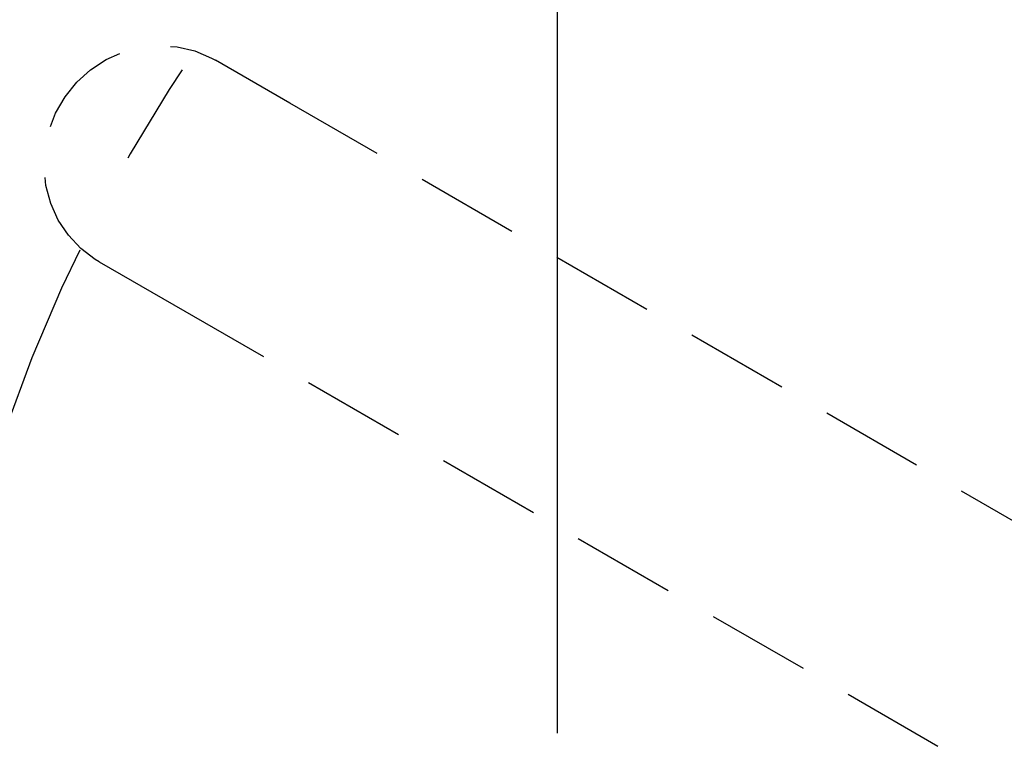
# Model space of a CAD drawing. Units: millimetres. Extents: x -2205 to 210, y -434 to 1760.
# Drawn here: x 86 to 97, y 192 to 201 of the extents above; entities that cross this region are included whole.
import ezdxf

# ---------------------------------------------------------------- set-up
doc = ezdxf.new("R2010")
doc.units = ezdxf.units.MM
doc.linetypes.add('CENTER', pattern=[2, 1.25, -0.25, 0.25, -0.25])
doc.linetypes.add('HIDDEN', pattern=[0.375, 0.25, -0.125])
for name, color, linetype in [('A2', 1, 'CENTER'), ('A3', 3, 'HIDDEN'), ('DIM', 6, 'Continuous')]:
    doc.layers.add(name, color=color, linetype=linetype)
doc.styles.add('勝泰-1.5', font='simplex.shx', dxfattribs={"height": 1.5, "bigfont": 'chineset.shx'})
doc.dimstyles.new('比例1／10', dxfattribs={"dimtxt": 1.5, "dimasz": 2, "dimexe": 1.25, "dimexo": 0.625, "dimgap": 0.5, "dimtad": 1, "dimdec": 0, "dimlfac": 10, "dimdsep": 46, "dimtxsty": '勝泰-1.5', "dimcen": 2.5, "dimadec": 0, "dimazin": 0, "dimtfac": 1, "dimtdec": 0, "dimtmove": 0, "dimatfit": 3, "dimfxl": 0, "dimfrac": 1, "dimarcsym": 0})

# ---------------------------------------------------------------- blocks, each defined once
blk = doc.blocks.new('*D117')
at = {"layer": 'Defpoints', "color": 0}
for p in [(113.712, 201.309), (91.974, 191.614), (113.712, 189.564)]:
    blk.add_point(p, dxfattribs=at)
at = {"layer": 'DIM', "color": 0, "lineweight": -2}
for p, q in [((91.974, 192.239), (91.974, 202.559)), ((113.712, 190.189), (113.712, 202.559)), ((93.974, 201.309), (111.712, 201.309))]:
    blk.add_line(p, q, dxfattribs=at)
at = {"layer": 'DIM', "color": 0}
for points in [[(93.974, 201.643), (93.974, 200.976), (91.974, 201.309)], [(111.712, 200.976), (111.712, 201.643), (113.712, 201.309)]]:
    blk.add_solid(points, dxfattribs=at)
at = {"layer": 'DIM', "color": 0, "insert": (102.843, 203.559), "char_height": 1.5, "attachment_point": 5, "style": '勝泰-1.5'}
blk.add_mtext('217 [8{\\H1.000000x;\\S9#16;}]', dxfattribs=at)

msp = doc.modelspace()

# ---------------------------------------------------------------- linework, layer by layer
at = {"layer": 'A2', "ltscale": 5}
msp.add_arc((103.717, 189.564), 19.445, 6.7944, 353.9169, dxfattribs=at)
at = {"layer": 'A3', "ltscale": 5}
for p, q in [((88.754, 199.819), (87.857, 200.337)), ((104.417, 190.776), (88.754, 199.819)), ((86.457, 197.912), (87.354, 197.394)), ((87.354, 197.394), (103.017, 188.351))]:
    msp.add_line(p, q, dxfattribs=at)
at = {"layer": 'A3', "ltscale": 5, "flags": 128}
msp.add_lwpolyline([(86.457, 197.912), (86.41, 197.94), (86.237, 198.072), (86.087, 198.231), (85.965, 198.413), (85.874, 198.613), (85.816, 198.827), (85.793, 199.048), (85.805, 199.271), (85.852, 199.491), (85.933, 199.701), (86.046, 199.896), (86.187, 200.071), (86.354, 200.222), (86.541, 200.344), (86.745, 200.435), (86.959, 200.491), (87.178, 200.513), (87.396, 200.498), (87.609, 200.448), (87.809, 200.363), (87.857, 200.337)], dxfattribs=at)

# ---------------------------------------------------------------- dimensions: what is measured, and where the dimension line sits
at = {"layer": 'DIM'}
dim = msp.add_linear_dim(base=(113.712, 201.309), p1=(91.974, 191.614), p2=(113.712, 189.564), dimstyle='比例1／10', override={"dimlfac": 10}, dxfattribs=at)
dim.commit()
dim.dimension.update_dxf_attribs({"geometry": '*D117', "text_midpoint": (102.843, 201.309), "dimtype": 160})

doc.saveas('drawing.dxf')
